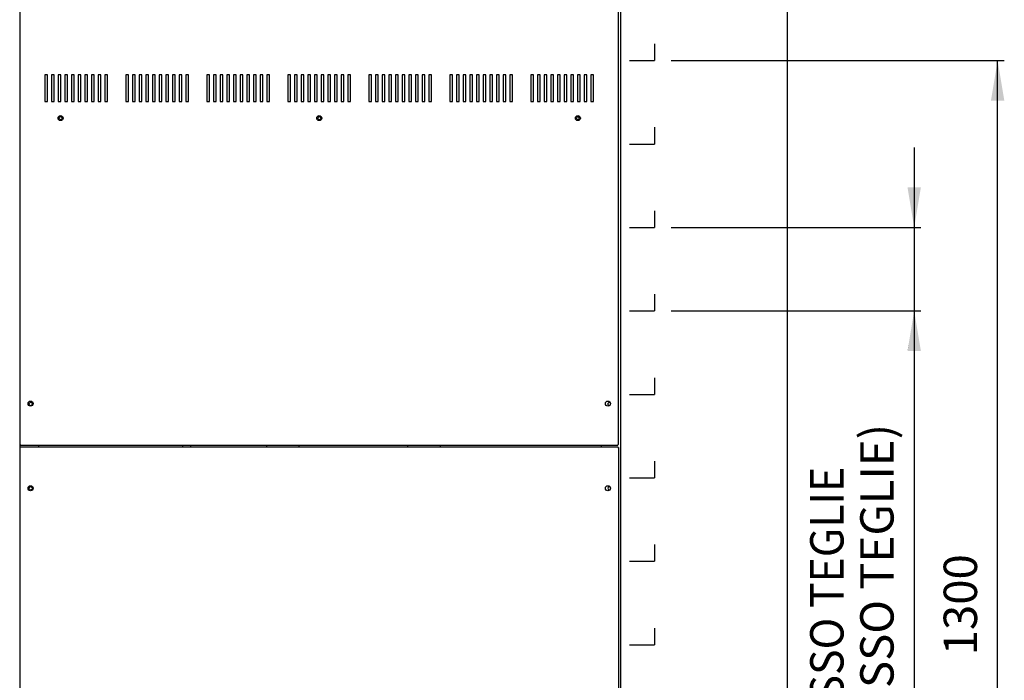
# Model space of a CAD drawing. Units: millimetres. Extents: x -2562 to 6134, y 549 to 3563.
# Drawn here: x -191 to 989, y 1596 to 2387 of the extents above; entities that cross this region are included whole.
import ezdxf
from ezdxf.lldxf.tags import DXFTag

# ---------------------------------------------------------------- set-up
doc = ezdxf.new("R2010")
doc.units = ezdxf.units.MM
doc.layers.add('DV2_Predefinito', color=7, linetype='Continuous')
tags = doc.linetypes.add('HIDDEN2', pattern=[4.7625, 3.175, -1.5875]).pattern_tags.tags
tags[6:7] = [DXFTag(74, 4), DXFTag(75, 0), DXFTag(340, '0'), DXFTag(46, 0.0), DXFTag(50, 0.0), DXFTag(44, 0.0), DXFTag(45, 0.0)]
tags[4:5] = [DXFTag(74, 4), DXFTag(75, 0), DXFTag(340, '0'), DXFTag(46, 0.0), DXFTag(50, 0.0), DXFTag(44, 0.0), DXFTag(45, 0.0)]

# ---------------------------------------------------------------- blocks, each defined once
blk = doc.blocks.new('GDimGGroup1')
at = {"linetype": 'Continuous'}
for points in [[(399.4, 1252), (391.4, 1300), (383.4, 1252)], [(399.4, 48), (383.4, 48), (391.4, 0)]]:
    blk.add_hatch(color=7, dxfattribs=at).paths.add_polyline_path(points)
at = {"color": 7, "linetype": 'Continuous'}
for p, q in [((0, 1300), (399.4, 1300)), ((391.4, 0), (391.4, 1300)), ((0, 0), (399.4, 0))]:
    blk.add_line(p, q, dxfattribs=at)
at = {"color": 7, "linetype": 'Continuous', "const_width": 0.00035}
for points in [[(399.4, 1252), (391.4, 1300), (383.4, 1252), (399.4, 1252)], [(399.4, 48), (383.4, 48), (391.4, 0), (399.4, 48)]]:
    blk.add_lwpolyline(points, close=True, dxfattribs=at)
at = {"insert": (326.7, 587.4), "char_height": 40, "width": 120.889, "attachment_point": 1, "rotation": 90}
blk.add_mtext('{\\fArial|b1||i0||c0|p34;\\C7;\\H40.;\\W1.;1300}', dxfattribs=at)
blk = doc.blocks.new('GDimGGroup2')
at = {"linetype": 'Continuous'}
for points in [[(299.4, 923.7), (283.4, 923.7), (291.4, 875.7)], [(299.4, 727.7), (291.4, 775.7), (283.4, 727.7)]]:
    blk.add_hatch(color=7, dxfattribs=at).paths.add_polyline_path(points)
at = {"color": 7, "linetype": 'Continuous'}
for p, q in [((291.4, 971.7), (291.4, 0)), ((0, 875.7), (299.4, 875.7)), ((0, 775.7), (299.4, 775.7))]:
    blk.add_line(p, q, dxfattribs=at)
at = {"color": 7, "linetype": 'Continuous', "const_width": 0.00035}
for points in [[(299.4, 923.7), (283.4, 923.7), (291.4, 875.7), (299.4, 923.7)], [(299.4, 727.7), (291.4, 775.7), (283.4, 727.7), (299.4, 727.7)]]:
    blk.add_lwpolyline(points, close=True, dxfattribs=at)
at = {"char_height": 40, "attachment_point": 1, "rotation": 90}
for s, insert, width in [('{\\fArial|b1||i0||c0|p34;\\C7;\\H40.;\\W1.;(18T 77,5 PASSO TEGLIE) }', (226.7, 14), 686.222), ('{\\fArial|b1||i0||c0|p34;\\C7;\\H40.;\\W0.94;PASSO TEGLIE}', (166.7, 245.3), 403.556), ('{\\fArial|b1||i0||c0|p34;\\C7;\\H40.;\\W1.;100}', (166.7, 131.4), 90.667), ('{\\fArial|b1||i0||c0|p34;\\C7;\\H40.;\\W1.;14T}', (166.7, 14), 94.222)]:
    blk.add_mtext(s, dxfattribs=dict(at, insert=insert, width=width))

msp = doc.modelspace()

# ---------------------------------------------------------------- linework, layer by layer
at = {"layer": 'DV2_Predefinito', "color": 7, "linetype": 'Continuous'}
for p, q in [((-190.9, 2618), (-190.9, 835)), ((-190.8, 2618.5), (-190.8, 1878.5)), ((526.9, 1878.5), (526.9, 2618.5)), ((529, 2618), (529, 1265)), ((729.1, 2617.3), (729.1, 835.7)), ((-157.7, 2321.5), (-160.8, 2321.5)), ((-160.8, 2321.5), (-160.8, 2289.5)), ((-157.7, 2289.5), (-157.7, 2321.5)), ((-149.7, 2321.5), (-152.8, 2321.5)), ((-152.8, 2321.5), (-152.8, 2289.5)), ((-149.7, 2289.5), (-149.7, 2321.5)), ((-141.7, 2321.5), (-144.8, 2321.5)), ((-144.8, 2321.5), (-144.8, 2289.5)), ((-141.7, 2289.5), (-141.7, 2321.5)), ((-133.7, 2321.5), (-136.8, 2321.5)), ((-136.8, 2321.5), (-136.8, 2289.5)), ((-133.7, 2289.5), (-133.7, 2321.5)), ((-125.7, 2321.5), (-128.8, 2321.5)), ((-128.8, 2321.5), (-128.8, 2289.5)), ((-125.7, 2289.5), (-125.7, 2321.5)), ((-117.7, 2321.5), (-120.8, 2321.5)), ((-120.8, 2321.5), (-120.8, 2289.5)), ((-117.7, 2289.5), (-117.7, 2321.5)), ((-109.7, 2321.5), (-112.8, 2321.5)), ((-112.8, 2321.5), (-112.8, 2289.5)), ((-109.7, 2289.5), (-109.7, 2321.5)), ((-101.7, 2321.5), (-104.8, 2321.5)), ((-104.8, 2321.5), (-104.8, 2289.5)), ((-101.7, 2289.5), (-101.7, 2321.5)), ((-93.7, 2321.5), (-96.8, 2321.5)), ((-96.8, 2321.5), (-96.8, 2289.5)), ((-93.7, 2289.5), (-93.7, 2321.5)), ((-85.7, 2321.5), (-88.8, 2321.5)), ((-88.8, 2321.5), (-88.8, 2289.5)), ((-85.7, 2289.5), (-85.7, 2321.5)), ((-60.6, 2321.5), (-63.7, 2321.5)), ((-63.7, 2321.5), (-63.7, 2289.5)), ((-60.6, 2289.5), (-60.6, 2321.5)), ((-52.6, 2321.5), (-55.7, 2321.5)), ((-55.7, 2321.5), (-55.7, 2289.5)), ((-52.6, 2289.5), (-52.6, 2321.5)), ((-44.6, 2321.5), (-47.7, 2321.5)), ((-47.7, 2321.5), (-47.7, 2289.5)), ((-44.6, 2289.5), (-44.6, 2321.5)), ((-36.6, 2321.5), (-39.7, 2321.5)), ((-39.7, 2321.5), (-39.7, 2289.5)), ((-36.6, 2289.5), (-36.6, 2321.5)), ((-28.6, 2321.5), (-31.7, 2321.5)), ((-31.7, 2321.5), (-31.7, 2289.5)), ((-28.6, 2289.5), (-28.6, 2321.5)), ((-20.6, 2321.5), (-23.7, 2321.5)), ((-23.7, 2321.5), (-23.7, 2289.5)), ((-20.6, 2289.5), (-20.6, 2321.5)), ((-12.6, 2321.5), (-15.7, 2321.5)), ((-15.7, 2321.5), (-15.7, 2289.5)), ((-12.6, 2289.5), (-12.6, 2321.5)), ((-4.6, 2321.5), (-7.7, 2321.5)), ((-7.7, 2321.5), (-7.7, 2289.5)), ((-4.6, 2289.5), (-4.6, 2321.5)), ((3.4, 2321.5), (0.3, 2321.5)), ((0.3, 2321.5), (0.3, 2289.5)), ((3.4, 2289.5), (3.4, 2321.5)), ((11.4, 2321.5), (8.3, 2321.5)), ((8.3, 2321.5), (8.3, 2289.5)), ((11.4, 2289.5), (11.4, 2321.5)), ((36.5, 2321.5), (33.4, 2321.5)), ((33.4, 2321.5), (33.4, 2289.5)), ((36.5, 2289.5), (36.5, 2321.5)), ((44.5, 2321.5), (41.4, 2321.5)), ((41.4, 2321.5), (41.4, 2289.5)), ((44.5, 2289.5), (44.5, 2321.5)), ((52.5, 2321.5), (49.4, 2321.5)), ((49.4, 2321.5), (49.4, 2289.5)), ((52.5, 2289.5), (52.5, 2321.5)), ((60.5, 2321.5), (57.4, 2321.5)), ((57.4, 2321.5), (57.4, 2289.5)), ((60.5, 2289.5), (60.5, 2321.5)), ((68.5, 2321.5), (65.4, 2321.5)), ((65.4, 2321.5), (65.4, 2289.5)), ((68.5, 2289.5), (68.5, 2321.5)), ((76.5, 2321.5), (73.4, 2321.5)), ((73.4, 2321.5), (73.4, 2289.5)), ((76.5, 2289.5), (76.5, 2321.5)), ((84.5, 2321.5), (81.4, 2321.5)), ((81.4, 2321.5), (81.4, 2289.5)), ((84.5, 2289.5), (84.5, 2321.5)), ((92.5, 2321.5), (89.4, 2321.5)), ((89.4, 2321.5), (89.4, 2289.5)), ((92.5, 2289.5), (92.5, 2321.5)), ((100.5, 2321.5), (97.4, 2321.5)), ((97.4, 2321.5), (97.4, 2289.5)), ((100.5, 2289.5), (100.5, 2321.5)), ((108.5, 2321.5), (105.4, 2321.5)), ((105.4, 2321.5), (105.4, 2289.5)), ((108.5, 2289.5), (108.5, 2321.5)), ((133.6, 2321.5), (130.5, 2321.5)), ((130.5, 2321.5), (130.5, 2289.5)), ((133.6, 2289.5), (133.6, 2321.5)), ((141.6, 2321.5), (138.5, 2321.5)), ((138.5, 2321.5), (138.5, 2289.5)), ((141.6, 2289.5), (141.6, 2321.5)), ((149.6, 2321.5), (146.5, 2321.5)), ((146.5, 2321.5), (146.5, 2289.5)), ((149.6, 2289.5), (149.6, 2321.5)), ((157.6, 2321.5), (154.5, 2321.5)), ((154.5, 2321.5), (154.5, 2289.5)), ((157.6, 2289.5), (157.6, 2321.5)), ((165.6, 2321.5), (162.5, 2321.5)), ((162.5, 2321.5), (162.5, 2289.5)), ((165.6, 2289.5), (165.6, 2321.5)), ((173.6, 2321.5), (170.5, 2321.5)), ((170.5, 2321.5), (170.5, 2289.5)), ((173.6, 2289.5), (173.6, 2321.5)), ((181.6, 2321.5), (178.5, 2321.5)), ((178.5, 2321.5), (178.5, 2289.5)), ((181.6, 2289.5), (181.6, 2321.5)), ((189.6, 2321.5), (186.5, 2321.5)), ((186.5, 2321.5), (186.5, 2289.5)), ((189.6, 2289.5), (189.6, 2321.5)), ((197.6, 2321.5), (194.5, 2321.5)), ((194.5, 2321.5), (194.5, 2289.5)), ((197.6, 2289.5), (197.6, 2321.5)), ((205.6, 2321.5), (202.5, 2321.5)), ((202.5, 2321.5), (202.5, 2289.5)), ((205.6, 2289.5), (205.6, 2321.5)), ((230.7, 2321.5), (227.6, 2321.5)), ((227.6, 2321.5), (227.6, 2289.5)), ((230.7, 2289.5), (230.7, 2321.5)), ((238.7, 2321.5), (235.6, 2321.5)), ((235.6, 2321.5), (235.6, 2289.5)), ((238.7, 2289.5), (238.7, 2321.5)), ((246.7, 2321.5), (243.6, 2321.5)), ((243.6, 2321.5), (243.6, 2289.5)), ((246.7, 2289.5), (246.7, 2321.5)), ((254.7, 2321.5), (251.6, 2321.5)), ((251.6, 2321.5), (251.6, 2289.5)), ((254.7, 2289.5), (254.7, 2321.5)), ((262.7, 2321.5), (259.6, 2321.5)), ((259.6, 2321.5), (259.6, 2289.5)), ((262.7, 2289.5), (262.7, 2321.5)), ((270.7, 2321.5), (267.6, 2321.5)), ((267.6, 2321.5), (267.6, 2289.5)), ((270.7, 2289.5), (270.7, 2321.5)), ((278.7, 2321.5), (275.6, 2321.5)), ((275.6, 2321.5), (275.6, 2289.5)), ((278.7, 2289.5), (278.7, 2321.5)), ((286.7, 2321.5), (283.6, 2321.5)), ((283.6, 2321.5), (283.6, 2289.5)), ((286.7, 2289.5), (286.7, 2321.5)), ((294.7, 2321.5), (291.6, 2321.5)), ((291.6, 2321.5), (291.6, 2289.5)), ((294.7, 2289.5), (294.7, 2321.5)), ((302.7, 2321.5), (299.6, 2321.5)), ((299.6, 2321.5), (299.6, 2289.5)), ((302.7, 2289.5), (302.7, 2321.5)), ((327.8, 2321.5), (324.7, 2321.5)), ((324.7, 2321.5), (324.7, 2289.5)), ((327.8, 2289.5), (327.8, 2321.5)), ((335.8, 2321.5), (332.7, 2321.5)), ((332.7, 2321.5), (332.7, 2289.5)), ((335.8, 2289.5), (335.8, 2321.5)), ((343.8, 2321.5), (340.7, 2321.5)), ((340.7, 2321.5), (340.7, 2289.5)), ((343.8, 2289.5), (343.8, 2321.5)), ((351.8, 2321.5), (348.7, 2321.5)), ((348.7, 2321.5), (348.7, 2289.5)), ((351.8, 2289.5), (351.8, 2321.5)), ((359.8, 2321.5), (356.7, 2321.5)), ((356.7, 2321.5), (356.7, 2289.5)), ((359.8, 2289.5), (359.8, 2321.5)), ((367.8, 2321.5), (364.7, 2321.5)), ((364.7, 2321.5), (364.7, 2289.5)), ((367.8, 2289.5), (367.8, 2321.5)), ((375.8, 2321.5), (372.7, 2321.5)), ((372.7, 2321.5), (372.7, 2289.5)), ((375.8, 2289.5), (375.8, 2321.5)), ((383.8, 2321.5), (380.7, 2321.5)), ((380.7, 2321.5), (380.7, 2289.5)), ((383.8, 2289.5), (383.8, 2321.5)), ((391.8, 2321.5), (388.7, 2321.5)), ((388.7, 2321.5), (388.7, 2289.5)), ((391.8, 2289.5), (391.8, 2321.5)), ((399.8, 2321.5), (396.7, 2321.5)), ((396.7, 2321.5), (396.7, 2289.5)), ((399.8, 2289.5), (399.8, 2321.5)), ((424.9, 2321.5), (421.8, 2321.5)), ((421.8, 2321.5), (421.8, 2289.5)), ((424.9, 2289.5), (424.9, 2321.5)), ((432.9, 2321.5), (429.8, 2321.5)), ((429.8, 2321.5), (429.8, 2289.5)), ((432.9, 2289.5), (432.9, 2321.5)), ((440.9, 2321.5), (437.8, 2321.5)), ((437.8, 2321.5), (437.8, 2289.5)), ((440.9, 2289.5), (440.9, 2321.5)), ((448.9, 2321.5), (445.8, 2321.5)), ((445.8, 2321.5), (445.8, 2289.5)), ((448.9, 2289.5), (448.9, 2321.5)), ((456.9, 2321.5), (453.8, 2321.5)), ((453.8, 2321.5), (453.8, 2289.5)), ((456.9, 2289.5), (456.9, 2321.5)), ((464.9, 2321.5), (461.8, 2321.5)), ((461.8, 2321.5), (461.8, 2289.5)), ((464.9, 2289.5), (464.9, 2321.5)), ((472.9, 2321.5), (469.8, 2321.5)), ((469.8, 2321.5), (469.8, 2289.5)), ((472.9, 2289.5), (472.9, 2321.5)), ((480.9, 2321.5), (477.8, 2321.5)), ((477.8, 2321.5), (477.8, 2289.5)), ((480.9, 2289.5), (480.9, 2321.5)), ((488.9, 2321.5), (485.8, 2321.5)), ((485.8, 2321.5), (485.8, 2289.5)), ((488.9, 2289.5), (488.9, 2321.5)), ((496.9, 2321.5), (493.8, 2321.5)), ((493.8, 2321.5), (493.8, 2289.5)), ((496.9, 2289.5), (496.9, 2321.5)), ((-160.8, 2289.5), (-157.7, 2289.5)), ((-152.8, 2289.5), (-149.7, 2289.5)), ((-144.8, 2289.5), (-141.7, 2289.5)), ((-136.8, 2289.5), (-133.7, 2289.5)), ((-128.8, 2289.5), (-125.7, 2289.5)), ((-120.8, 2289.5), (-117.7, 2289.5)), ((-112.8, 2289.5), (-109.7, 2289.5)), ((-104.8, 2289.5), (-101.7, 2289.5)), ((-96.8, 2289.5), (-93.7, 2289.5)), ((-88.8, 2289.5), (-85.7, 2289.5)), ((-63.7, 2289.5), (-60.6, 2289.5)), ((-55.7, 2289.5), (-52.6, 2289.5)), ((-47.7, 2289.5), (-44.6, 2289.5)), ((-39.7, 2289.5), (-36.6, 2289.5)), ((-31.7, 2289.5), (-28.6, 2289.5)), ((-23.7, 2289.5), (-20.6, 2289.5)), ((-15.7, 2289.5), (-12.6, 2289.5)), ((-7.7, 2289.5), (-4.6, 2289.5)), ((0.3, 2289.5), (3.4, 2289.5)), ((8.3, 2289.5), (11.4, 2289.5)), ((33.4, 2289.5), (36.5, 2289.5)), ((41.4, 2289.5), (44.5, 2289.5)), ((49.4, 2289.5), (52.5, 2289.5)), ((57.4, 2289.5), (60.5, 2289.5)), ((65.4, 2289.5), (68.5, 2289.5)), ((73.4, 2289.5), (76.5, 2289.5)), ((81.4, 2289.5), (84.5, 2289.5)), ((89.4, 2289.5), (92.5, 2289.5)), ((97.4, 2289.5), (100.5, 2289.5)), ((105.4, 2289.5), (108.5, 2289.5)), ((130.5, 2289.5), (133.6, 2289.5)), ((138.5, 2289.5), (141.6, 2289.5)), ((146.5, 2289.5), (149.6, 2289.5)), ((154.5, 2289.5), (157.6, 2289.5)), ((162.5, 2289.5), (165.6, 2289.5)), ((170.5, 2289.5), (173.6, 2289.5)), ((178.5, 2289.5), (181.6, 2289.5)), ((186.5, 2289.5), (189.6, 2289.5)), ((194.5, 2289.5), (197.6, 2289.5)), ((202.5, 2289.5), (205.6, 2289.5)), ((227.6, 2289.5), (230.7, 2289.5)), ((235.6, 2289.5), (238.7, 2289.5)), ((243.6, 2289.5), (246.7, 2289.5)), ((251.6, 2289.5), (254.7, 2289.5)), ((259.6, 2289.5), (262.7, 2289.5)), ((267.6, 2289.5), (270.7, 2289.5)), ((275.6, 2289.5), (278.7, 2289.5)), ((283.6, 2289.5), (286.7, 2289.5)), ((291.6, 2289.5), (294.7, 2289.5)), ((299.6, 2289.5), (302.7, 2289.5)), ((324.7, 2289.5), (327.8, 2289.5)), ((332.7, 2289.5), (335.8, 2289.5)), ((340.7, 2289.5), (343.8, 2289.5)), ((348.7, 2289.5), (351.8, 2289.5)), ((356.7, 2289.5), (359.8, 2289.5)), ((364.7, 2289.5), (367.8, 2289.5)), ((372.7, 2289.5), (375.8, 2289.5)), ((380.7, 2289.5), (383.8, 2289.5)), ((388.7, 2289.5), (391.8, 2289.5)), ((396.7, 2289.5), (399.8, 2289.5)), ((421.8, 2289.5), (424.9, 2289.5)), ((429.8, 2289.5), (432.9, 2289.5)), ((437.8, 2289.5), (440.9, 2289.5)), ((445.8, 2289.5), (448.9, 2289.5)), ((453.8, 2289.5), (456.9, 2289.5)), ((461.8, 2289.5), (464.9, 2289.5)), ((469.8, 2289.5), (472.9, 2289.5)), ((477.8, 2289.5), (480.9, 2289.5)), ((485.8, 2289.5), (488.9, 2289.5)), ((493.8, 2289.5), (496.9, 2289.5)), ((-189.9, 1878.5), (-190.8, 1878.5)), ((-189.9, 1877.7), (-189.9, 1878.5)), ((-189.9, 1877.7), (526.1, 1877.7)), ((-167.9, 1875.8), (-167.9, 1877.7)), ((4.1, 1877.7), (4.1, 1875.8)), ((14.1, 1875.8), (14.1, 1877.7)), ((104.9, 1877.7), (104.9, 1875.8)), ((144.1, 1875.8), (144.1, 1877.7)), ((274.1, 1875.8), (274.1, 1877.7)), ((313.3, 1875.8), (313.3, 1877.7)), ((506.1, 1877.7), (506.1, 1875.8)), ((526.9, 1878.5), (526.1, 1878.5)), ((526.1, 1878.5), (526.1, 1877.7)), ((-190.8, 1875), (-190.8, 1268)), ((-190.8, 1875), (-189.9, 1875)), ((-189.9, 1875), (-189.9, 1875.8)), ((-189.9, 1875.8), (526.1, 1875.8)), ((526.1, 1875.8), (526.1, 1875)), ((526.1, 1875), (526.9, 1875)), ((526.9, 1875), (526.9, 1268))]:
    msp.add_line(p, q, dxfattribs=at)
at = {"layer": 'DV2_Predefinito', "color": 7, "linetype": 'HIDDEN2'}
for p, q in [((569.8, 2358.5), (569.8, 2338.5)), ((539.8, 2338.5), (569.8, 2338.5)), ((569.8, 2258.5), (569.8, 2238.5)), ((539.8, 2238.5), (569.8, 2238.5)), ((569.8, 2158.5), (569.8, 2138.5)), ((539.8, 2138.5), (569.8, 2138.5)), ((569.8, 2058.5), (569.8, 2038.5)), ((539.8, 2038.5), (569.8, 2038.5)), ((569.8, 1958.5), (569.8, 1938.5)), ((539.8, 1938.5), (569.8, 1938.5)), ((569.8, 1858.5), (569.8, 1838.5)), ((539.8, 1838.5), (569.8, 1838.5)), ((569.8, 1758.5), (569.8, 1738.5)), ((539.8, 1738.5), (569.8, 1738.5)), ((569.8, 1658.5), (569.8, 1638.5)), ((539.8, 1638.5), (569.8, 1638.5))]:
    msp.add_line(p, q, dxfattribs=at)
at = {"layer": 'DV2_Predefinito', "color": 7, "linetype": 'Continuous'}
for centre, radius in [((-141.9, 2269.5), 3), ((-141.9, 2269.5), 1.85), ((168.1, 2269.5), 3), ((168.1, 2269.5), 1.85), ((478.1, 2269.5), 3), ((478.1, 2269.5), 1.85), ((-177.9, 1927.5), 3), ((-177.9, 1927), 2.05), ((514.1, 1927.5), 3), ((-177.9, 1826), 3), ((-177.9, 1826), 2.05), ((514.1, 1826), 3)]:
    msp.add_circle(centre, radius, dxfattribs=at)
for centre, start, end in [((516.1, 1927), 70.6016, 261.2736), ((516.1, 1826), 82.6932, 277.3068)]:
    msp.add_arc(centre, 2, start, end, dxfattribs=at)

# ---------------------------------------------------------------- block references
at = {"color": 7}
for name, p in [('GDimGGroup1', (589.8, 1038.5)), ('GDimGGroup2', (589.8, 1262.8))]:
    msp.add_blockref(name, p, dxfattribs=at)

doc.saveas('drawing.dxf')
